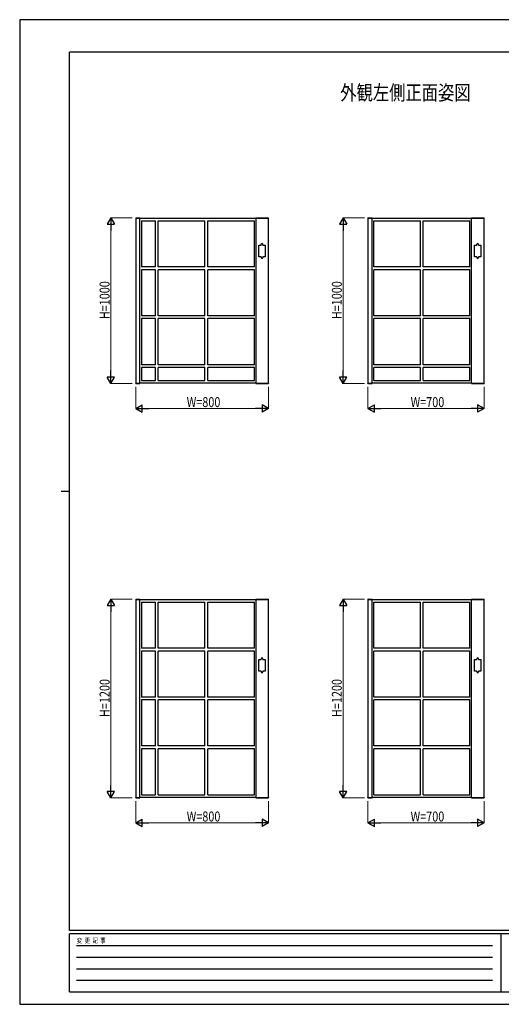
# Model space of a CAD drawing. Units: millimetres. Extents: x 0 to 8410, y 0 to 5940.
# Drawn here: x 0 to 2904, y 0 to 5940 of the extents above; entities that cross this region are included whole.
import ezdxf

# ---------------------------------------------------------------- set-up
doc = ezdxf.new("R2010")
doc.units = ezdxf.units.MM
for name, color, linetype, lineweight in [('USER1', 3, 'Continuous', 13), ('YKK_A1', 4, 'Continuous', 30), ('YKK_D', 6, 'Continuous', 13), ('YKK_ZWAK', 7, 'Continuous', 30)]:
    doc.layers.add(name, color=color, linetype=linetype, lineweight=lineweight)
doc.styles.add('text-b', font='extslim2.shx', dxfattribs={"width": 0.8, "bigfont": 'extfont2.shx'})

msp = doc.modelspace()

# ---------------------------------------------------------------- linework, layer by layer
at = {"layer": 'YKK_A1'}
for p, q in [((699.8, 4744.5), (699.7, 4743)), ((699.7, 4743), (700, 4743)), ((700, 4743), (725, 4743)), ((700, 4743), (700, 3747)), ((700.3, 4745), (724.6, 4745)), ((725, 3747), (725, 4743)), ((725, 4743), (1425, 4743)), ((725.2, 4743), (725.1, 4744.5)), ((735, 4726), (735, 4448.3)), ((735, 4726), (818, 4726)), ((818, 4448.3), (818, 4726)), ((835, 4726), (1116.5, 4726)), ((835, 4448.3), (835, 4726)), ((1116.5, 4448.3), (1116.5, 4726)), ((1133.5, 4726), (1415, 4726)), ((1133.5, 4448.3), (1133.5, 4726)), ((1415, 4448.3), (1415, 4726)), ((1424.5, 4743), (1424.5, 4745)), ((1424.5, 4745), (1499.9, 4745)), ((1425, 3747), (1425, 4743)), ((1425, 4743), (1500, 4743)), ((1500, 3747), (1500, 4743)), ((1500.5, 4743), (1500, 4743)), ((1500.5, 4743), (1500.4, 4744.5)), ((2099.8, 4744.5), (2099.7, 4743)), ((2099.7, 4743), (2100, 4743)), ((2100, 4743), (2125, 4743)), ((2100, 4743), (2100, 3747)), ((2100.3, 4745), (2124.6, 4745)), ((2125, 3747), (2125, 4743)), ((2125, 4743), (2725, 4743)), ((2125.2, 4743), (2125.1, 4744.5)), ((2135, 4726), (2416.5, 4726)), ((2135, 4448.3), (2135, 4726)), ((2416.5, 4448.3), (2416.5, 4726)), ((2433.5, 4726), (2715, 4726)), ((2433.5, 4448.3), (2433.5, 4726)), ((2715, 4448.3), (2715, 4726)), ((2724.5, 4743), (2724.5, 4745)), ((2724.5, 4745), (2799.9, 4745)), ((2725, 3747), (2725, 4743)), ((2725, 4743), (2800, 4743)), ((2800, 3747), (2800, 4743)), ((2800.5, 4743), (2800, 4743)), ((2800.5, 4743), (2800.4, 4744.5)), ((1442, 4510), (1442, 4580)), ((1442, 4580), (1456, 4580)), ((1456, 4580), (1456, 4585)), ((1466, 4580), (1466, 4585)), ((1466, 4580), (1480, 4580)), ((1480, 4580), (1480, 4510)), ((2742, 4510), (2742, 4580)), ((2742, 4580), (2756, 4580)), ((2756, 4580), (2756, 4585)), ((2766, 4580), (2766, 4585)), ((2766, 4580), (2780, 4580)), ((2780, 4580), (2780, 4510)), ((1456, 4510), (1442, 4510)), ((1456, 4510), (1456, 4505)), ((1466, 4510), (1466, 4505)), ((1480, 4510), (1466, 4510)), ((2756, 4510), (2742, 4510)), ((2756, 4510), (2756, 4505)), ((2766, 4510), (2766, 4505)), ((2780, 4510), (2766, 4510)), ((818, 4448.3), (735, 4448.3)), ((818, 4431.3), (735, 4431.3)), ((735, 4431.3), (735, 4153.5)), ((818, 4153.5), (818, 4431.3)), ((1116.5, 4448.3), (835, 4448.3)), ((1116.5, 4431.3), (835, 4431.3)), ((835, 4153.5), (835, 4431.3)), ((1116.5, 4153.5), (1116.5, 4431.3)), ((1415, 4448.3), (1133.5, 4448.3)), ((1415, 4431.3), (1133.5, 4431.3)), ((1133.5, 4153.5), (1133.5, 4431.3)), ((1415, 4153.5), (1415, 4431.3)), ((2416.5, 4448.3), (2135, 4448.3)), ((2416.5, 4431.3), (2135, 4431.3)), ((2135, 4153.5), (2135, 4431.3)), ((2416.5, 4153.5), (2416.5, 4431.3)), ((2715, 4448.3), (2433.5, 4448.3)), ((2715, 4431.3), (2433.5, 4431.3)), ((2433.5, 4153.5), (2433.5, 4431.3)), ((2715, 4153.5), (2715, 4431.3)), ((818, 4153.5), (735, 4153.5)), ((818, 4136.5), (735, 4136.5)), ((735, 4136.5), (735, 3858.8)), ((818, 3858.8), (818, 4136.5)), ((1116.5, 4153.5), (835, 4153.5)), ((1116.5, 4136.5), (835, 4136.5)), ((835, 3858.8), (835, 4136.5)), ((1116.5, 3858.8), (1116.5, 4136.5)), ((1415, 4153.5), (1133.5, 4153.5)), ((1415, 4136.5), (1133.5, 4136.5)), ((1133.5, 3858.8), (1133.5, 4136.5)), ((1415, 3858.8), (1415, 4136.5)), ((2416.5, 4153.5), (2135, 4153.5)), ((2416.5, 4136.5), (2135, 4136.5)), ((2135, 3858.8), (2135, 4136.5)), ((2416.5, 3858.8), (2416.5, 4136.5)), ((2715, 4153.5), (2433.5, 4153.5)), ((2715, 4136.5), (2433.5, 4136.5)), ((2433.5, 3858.8), (2433.5, 4136.5)), ((2715, 3858.8), (2715, 4136.5)), ((818, 3858.8), (735, 3858.8)), ((818, 3841.8), (735, 3841.8)), ((735, 3841.8), (735, 3764)), ((818, 3764), (818, 3841.8)), ((1116.5, 3858.8), (835, 3858.8)), ((835, 3764), (835, 3841.8)), ((1116.5, 3841.8), (835, 3841.8)), ((1116.5, 3764), (1116.5, 3841.8)), ((1415, 3858.8), (1133.5, 3858.8)), ((1133.5, 3764), (1133.5, 3841.8)), ((1415, 3841.8), (1133.5, 3841.8)), ((1415, 3764), (1415, 3841.8)), ((2416.5, 3858.8), (2135, 3858.8)), ((2135, 3764), (2135, 3841.8)), ((2416.5, 3841.8), (2135, 3841.8)), ((2416.5, 3764), (2416.5, 3841.8)), ((2715, 3858.8), (2433.5, 3858.8)), ((2433.5, 3764), (2433.5, 3841.8)), ((2715, 3841.8), (2433.5, 3841.8)), ((2715, 3764), (2715, 3841.8)), ((699.8, 3745.5), (699.7, 3747)), ((699.7, 3747), (700, 3747)), ((700, 3747), (725, 3747)), ((700.3, 3745), (724.6, 3745)), ((1425, 3747), (725, 3747)), ((725.2, 3747), (725.1, 3745.5)), ((735, 3764), (818, 3764)), ((835, 3764), (1116.5, 3764)), ((1133.5, 3764), (1415, 3764)), ((1424.5, 3747), (1424.5, 3745)), ((1424.5, 3745), (1499.9, 3745)), ((1425, 3747), (1500, 3747)), ((1500.5, 3747), (1500, 3747)), ((1500.5, 3747), (1500.4, 3745.5)), ((2099.8, 3745.5), (2099.7, 3747)), ((2099.7, 3747), (2100, 3747)), ((2100, 3747), (2125, 3747)), ((2100.3, 3745), (2124.6, 3745)), ((2725, 3747), (2125, 3747)), ((2125.2, 3747), (2125.1, 3745.5)), ((2135, 3764), (2416.5, 3764)), ((2433.5, 3764), (2715, 3764)), ((2724.5, 3747), (2724.5, 3745)), ((2724.5, 3745), (2799.9, 3745)), ((2725, 3747), (2800, 3747)), ((2800.5, 3747), (2800, 3747)), ((2800.5, 3747), (2800.4, 3745.5)), ((699.8, 2444.5), (699.7, 2443)), ((699.7, 2443), (700, 2443)), ((700, 2443), (725, 2443)), ((700, 2443), (700, 1247)), ((700.3, 2445), (724.6, 2445)), ((725, 1247), (725, 2443)), ((725, 2443), (1425, 2443)), ((725.2, 2443), (725.1, 2444.5)), ((1424.5, 2443), (1424.5, 2445)), ((1424.5, 2445), (1499.9, 2445)), ((1425, 1247), (1425, 2443)), ((1425, 2443), (1500, 2443)), ((1500, 1247), (1500, 2443)), ((1500.5, 2443), (1500, 2443)), ((1500.5, 2443), (1500.4, 2444.5)), ((2099.8, 2444.5), (2099.7, 2443)), ((2099.7, 2443), (2100, 2443)), ((2100, 2443), (2125, 2443)), ((2100, 2443), (2100, 1247)), ((2100.3, 2445), (2124.6, 2445)), ((2125, 1247), (2125, 2443)), ((2125, 2443), (2725, 2443)), ((2125.2, 2443), (2125.1, 2444.5)), ((2724.5, 2443), (2724.5, 2445)), ((2724.5, 2445), (2799.9, 2445)), ((2725, 1247), (2725, 2443)), ((2725, 2443), (2800, 2443)), ((2800, 1247), (2800, 2443)), ((2800.5, 2443), (2800, 2443)), ((2800.5, 2443), (2800.4, 2444.5)), ((735, 2426), (735, 2148.3)), ((735, 2426), (818, 2426)), ((818, 2148.3), (818, 2426)), ((835, 2426), (1116.5, 2426)), ((835, 2148.3), (835, 2426)), ((1116.5, 2148.3), (1116.5, 2426)), ((1133.5, 2426), (1415, 2426)), ((1133.5, 2148.3), (1133.5, 2426)), ((1415, 2148.3), (1415, 2426)), ((2135, 2426), (2416.5, 2426)), ((2135, 2148.3), (2135, 2426)), ((2416.5, 2148.3), (2416.5, 2426)), ((2433.5, 2426), (2715, 2426)), ((2433.5, 2148.3), (2433.5, 2426)), ((2715, 2148.3), (2715, 2426)), ((818, 2148.3), (735, 2148.3)), ((1116.5, 2148.3), (835, 2148.3)), ((1415, 2148.3), (1133.5, 2148.3)), ((2416.5, 2148.3), (2135, 2148.3)), ((2715, 2148.3), (2433.5, 2148.3)), ((818, 2131.3), (735, 2131.3)), ((735, 2131.3), (735, 1853.5)), ((818, 1853.5), (818, 2131.3)), ((1116.5, 2131.3), (835, 2131.3)), ((835, 1853.5), (835, 2131.3)), ((1116.5, 1853.5), (1116.5, 2131.3)), ((1415, 2131.3), (1133.5, 2131.3)), ((1133.5, 1853.5), (1133.5, 2131.3)), ((1415, 1853.5), (1415, 2131.3)), ((1442, 2010), (1442, 2080)), ((1442, 2080), (1456, 2080)), ((1456, 2080), (1456, 2085)), ((1466, 2080), (1466, 2085)), ((1466, 2080), (1480, 2080)), ((1480, 2080), (1480, 2010)), ((2416.5, 2131.3), (2135, 2131.3)), ((2135, 1853.5), (2135, 2131.3)), ((2416.5, 1853.5), (2416.5, 2131.3)), ((2715, 2131.3), (2433.5, 2131.3)), ((2433.5, 1853.5), (2433.5, 2131.3)), ((2715, 1853.5), (2715, 2131.3)), ((2742, 2010), (2742, 2080)), ((2742, 2080), (2756, 2080)), ((2756, 2080), (2756, 2085)), ((2766, 2080), (2766, 2085)), ((2766, 2080), (2780, 2080)), ((2780, 2080), (2780, 2010)), ((1456, 2010), (1442, 2010)), ((1456, 2010), (1456, 2005)), ((1466, 2010), (1466, 2005)), ((1480, 2010), (1466, 2010)), ((2756, 2010), (2742, 2010)), ((2756, 2010), (2756, 2005)), ((2766, 2010), (2766, 2005)), ((2780, 2010), (2766, 2010)), ((818, 1853.5), (735, 1853.5)), ((1116.5, 1853.5), (835, 1853.5)), ((1415, 1853.5), (1133.5, 1853.5)), ((2416.5, 1853.5), (2135, 1853.5)), ((2715, 1853.5), (2433.5, 1853.5)), ((818, 1836.5), (735, 1836.5)), ((735, 1836.5), (735, 1558.8)), ((818, 1558.8), (818, 1836.5)), ((1116.5, 1836.5), (835, 1836.5)), ((835, 1558.8), (835, 1836.5)), ((1116.5, 1558.8), (1116.5, 1836.5)), ((1415, 1836.5), (1133.5, 1836.5)), ((1133.5, 1558.8), (1133.5, 1836.5)), ((1415, 1558.8), (1415, 1836.5)), ((2416.5, 1836.5), (2135, 1836.5)), ((2135, 1558.8), (2135, 1836.5)), ((2416.5, 1558.8), (2416.5, 1836.5)), ((2715, 1836.5), (2433.5, 1836.5)), ((2433.5, 1558.8), (2433.5, 1836.5)), ((2715, 1558.8), (2715, 1836.5)), ((818, 1558.8), (735, 1558.8)), ((1116.5, 1558.8), (835, 1558.8)), ((1415, 1558.8), (1133.5, 1558.8)), ((2416.5, 1558.8), (2135, 1558.8)), ((2715, 1558.8), (2433.5, 1558.8)), ((818, 1541.8), (735, 1541.8)), ((735, 1541.8), (735, 1264)), ((818, 1264), (818, 1541.8)), ((835, 1264), (835, 1541.8)), ((1116.5, 1541.8), (835, 1541.8)), ((1116.5, 1264), (1116.5, 1541.8)), ((1133.5, 1264), (1133.5, 1541.8)), ((1415, 1541.8), (1133.5, 1541.8)), ((1415, 1264), (1415, 1541.8)), ((2135, 1264), (2135, 1541.8)), ((2416.5, 1541.8), (2135, 1541.8)), ((2416.5, 1264), (2416.5, 1541.8)), ((2433.5, 1264), (2433.5, 1541.8)), ((2715, 1541.8), (2433.5, 1541.8)), ((2715, 1264), (2715, 1541.8)), ((735, 1264), (818, 1264)), ((835, 1264), (1116.5, 1264)), ((1133.5, 1264), (1415, 1264)), ((2135, 1264), (2416.5, 1264)), ((2433.5, 1264), (2715, 1264)), ((699.8, 1245.5), (699.7, 1247)), ((699.7, 1247), (700, 1247)), ((700, 1247), (725, 1247)), ((700.3, 1245), (724.6, 1245)), ((1425, 1247), (725, 1247)), ((725.2, 1247), (725.1, 1245.5)), ((1424.5, 1247), (1424.5, 1245)), ((1424.5, 1245), (1499.9, 1245)), ((1425, 1247), (1500, 1247)), ((1500.5, 1247), (1500, 1247)), ((1500.5, 1247), (1500.4, 1245.5)), ((2099.8, 1245.5), (2099.7, 1247)), ((2099.7, 1247), (2100, 1247)), ((2100, 1247), (2125, 1247)), ((2100.3, 1245), (2124.6, 1245)), ((2725, 1247), (2125, 1247)), ((2125.2, 1247), (2125.1, 1245.5)), ((2724.5, 1247), (2724.5, 1245)), ((2724.5, 1245), (2799.9, 1245)), ((2725, 1247), (2800, 1247)), ((2800.5, 1247), (2800, 1247)), ((2800.5, 1247), (2800.4, 1245.5))]:
    msp.add_line(p, q, dxfattribs=at)
for centre, radius, start, end in [((700.3, 4744.5), 0.5, 90, 177), ((724.6, 4744.5), 0.5, 3, 90), ((1499.9, 4744.5), 0.5, 3, 90), ((2100.3, 4744.5), 0.5, 90, 177), ((2124.6, 4744.5), 0.5, 3, 90), ((2799.9, 4744.5), 0.5, 3, 90), ((1461, 4585), 5, 0, 180), ((2761, 4585), 5, 0, 180), ((1461, 4505), 5, 180, 0), ((2761, 4505), 5, 180, 0), ((700.3, 3745.5), 0.5, 183, 270), ((724.6, 3745.5), 0.5, 270, 357), ((1499.9, 3745.5), 0.5, 270, 357), ((2100.3, 3745.5), 0.5, 183, 270), ((2124.6, 3745.5), 0.5, 270, 357), ((2799.9, 3745.5), 0.5, 270, 357), ((700.3, 2444.5), 0.5, 90, 177), ((724.6, 2444.5), 0.5, 3, 90), ((1499.9, 2444.5), 0.5, 3, 90), ((2100.3, 2444.5), 0.5, 90, 177), ((2124.6, 2444.5), 0.5, 3, 90), ((2799.9, 2444.5), 0.5, 3, 90), ((1461, 2085), 5, 0, 180), ((2761, 2085), 5, 0, 180), ((1461, 2005), 5, 180, 0), ((2761, 2005), 5, 180, 0), ((700.3, 1245.5), 0.5, 183, 270), ((724.6, 1245.5), 0.5, 270, 357), ((1499.9, 1245.5), 0.5, 270, 357), ((2100.3, 1245.5), 0.5, 183, 270), ((2124.6, 1245.5), 0.5, 270, 357), ((2799.9, 1245.5), 0.5, 270, 357)]:
    msp.add_arc(centre, radius, start, end, dxfattribs=at)
at = {"layer": 'YKK_D', "lineweight": -2}
for p, q in [((550, 4745), (527.5, 4706)), ((527.5, 4706), (572.5, 4706)), ((550, 4745), (572.5, 4706)), ((550, 4745), (550, 4667.1)), ((1950, 4745), (1927.5, 4706)), ((1927.5, 4706), (1972.5, 4706)), ((1950, 4745), (1972.5, 4706)), ((1950, 4745), (1950, 4667.1)), ((550, 3745), (550, 3822.9)), ((1950, 3745), (1950, 3822.9)), ((550, 3745), (527.5, 3784)), ((572.5, 3784), (527.5, 3784)), ((550, 3745), (572.5, 3784)), ((1950, 3745), (1927.5, 3784)), ((1972.5, 3784), (1927.5, 3784)), ((1950, 3745), (1972.5, 3784)), ((700, 3595), (739, 3617.5)), ((700, 3595), (739, 3572.5)), ((700, 3595), (778, 3595)), ((739, 3572.5), (739, 3617.5)), ((1500, 3595), (1422.1, 3595)), ((1500, 3595), (1461, 3617.5)), ((1461, 3617.5), (1461, 3572.5)), ((1500, 3595), (1461, 3572.5)), ((2100, 3595), (2139, 3617.5)), ((2100, 3595), (2139, 3572.5)), ((2100, 3595), (2178, 3595)), ((2139, 3572.5), (2139, 3617.5)), ((2800, 3595), (2722.1, 3595)), ((2800, 3595), (2761, 3617.5)), ((2761, 3617.5), (2761, 3572.5)), ((2800, 3595), (2761, 3572.5)), ((550, 2445), (527.5, 2406)), ((550, 2445), (572.5, 2406)), ((550, 2445), (550, 2367.1)), ((1950, 2445), (1927.5, 2406)), ((1950, 2445), (1972.5, 2406)), ((1950, 2445), (1950, 2367.1)), ((527.5, 2406), (572.5, 2406)), ((1927.5, 2406), (1972.5, 2406)), ((550, 1245), (550, 1322.9)), ((1950, 1245), (1950, 1322.9)), ((550, 1245), (527.5, 1284)), ((572.5, 1284), (527.5, 1284)), ((550, 1245), (572.5, 1284)), ((1950, 1245), (1927.5, 1284)), ((1972.5, 1284), (1927.5, 1284)), ((1950, 1245), (1972.5, 1284)), ((700, 1095), (739, 1117.5)), ((700, 1095), (739, 1072.5)), ((700, 1095), (778, 1095)), ((739, 1072.5), (739, 1117.5)), ((1500, 1095), (1422.1, 1095)), ((1500, 1095), (1461, 1117.5)), ((1461, 1117.5), (1461, 1072.5)), ((1500, 1095), (1461, 1072.5)), ((2100, 1095), (2139, 1117.5)), ((2100, 1095), (2139, 1072.5)), ((2100, 1095), (2178, 1095)), ((2139, 1072.5), (2139, 1117.5)), ((2800, 1095), (2722.1, 1095)), ((2800, 1095), (2761, 1117.5)), ((2761, 1117.5), (2761, 1072.5)), ((2800, 1095), (2761, 1072.5))]:
    msp.add_line(p, q, dxfattribs=at)
at = {"layer": 'YKK_D'}
for p, q in [((679, 4745), (549, 4745)), ((550, 4700), (550, 3790)), ((2079, 4745), (1949, 4745)), ((1950, 4700), (1950, 3790)), ((679, 3745), (549, 3745)), ((2079, 3745), (1949, 3745)), ((700, 3726), (700, 3594)), ((1500, 3726), (1500, 3594)), ((2100, 3726), (2100, 3594)), ((2800, 3726), (2800, 3594)), ((1455, 3595), (745, 3595)), ((2755, 3595), (2145, 3595)), ((679, 2445), (549, 2445)), ((2079, 2445), (1949, 2445)), ((550, 1290), (550, 2400)), ((1950, 1290), (1950, 2400)), ((679, 1245), (549, 1245)), ((700, 1226), (700, 1094)), ((1500, 1226), (1500, 1094)), ((2079, 1245), (1949, 1245)), ((2100, 1226), (2100, 1094)), ((2800, 1226), (2800, 1094)), ((1455, 1095), (745, 1095)), ((2755, 1095), (2145, 1095))]:
    msp.add_line(p, q, dxfattribs=at)
at = {"layer": 'YKK_ZWAK'}
for p, q in [((8410, 5940), (0, 5940)), ((0, 5940), (0, 0)), ((8100, 5745), (300, 5745)), ((300, 445), (300, 5745)), ((250, 3095), (300, 3095)), ((8100, 445), (300, 445)), ((2900, 425), (300, 425)), ((300, 75), (300, 425)), ((2900, 425), (2900, 75)), ((4200, 425), (2900, 425)), ((342.5, 355), (2850, 355)), ((342.5, 285), (2850, 285)), ((342.5, 215), (2850, 215)), ((342.5, 145), (2850, 145)), ((300, 75), (2900, 75)), ((2900, 75), (4200, 75)), ((0, 0), (8410, 0))]:
    msp.add_line(p, q, dxfattribs=at)

# ---------------------------------------------------------------- texts
at = {"layer": 'USER1', "style": 'text-b', "width": 0.8}
msp.add_text('外観左側正面姿図', height=90, dxfattribs=at).set_placement((1932.8, 5455))
at = {"layer": 'YKK_D', "style": 'text-b', "width": 0.8}
for s, p in [('H=1000', (542, 4133)), ('H=1000', (1942, 4133)), ('H=1200', (542, 1733)), ('H=1200', (1942, 1733))]:
    msp.add_text(s, height=60, rotation=90, dxfattribs=at).set_placement(p)
for s, p in [('W=800', (1007.2, 3603)), ('W=700', (2357.2, 3603)), ('W=800', (1007.2, 1103)), ('W=700', (2357.2, 1103))]:
    msp.add_text(s, height=60, dxfattribs=at).set_placement(p)
at = {"layer": 'YKK_ZWAK', "style": 'text-b', "width": 0.8}
msp.add_text('変  更  記  事', height=30, dxfattribs=at).set_placement((343.7, 370))

doc.saveas('drawing.dxf')
